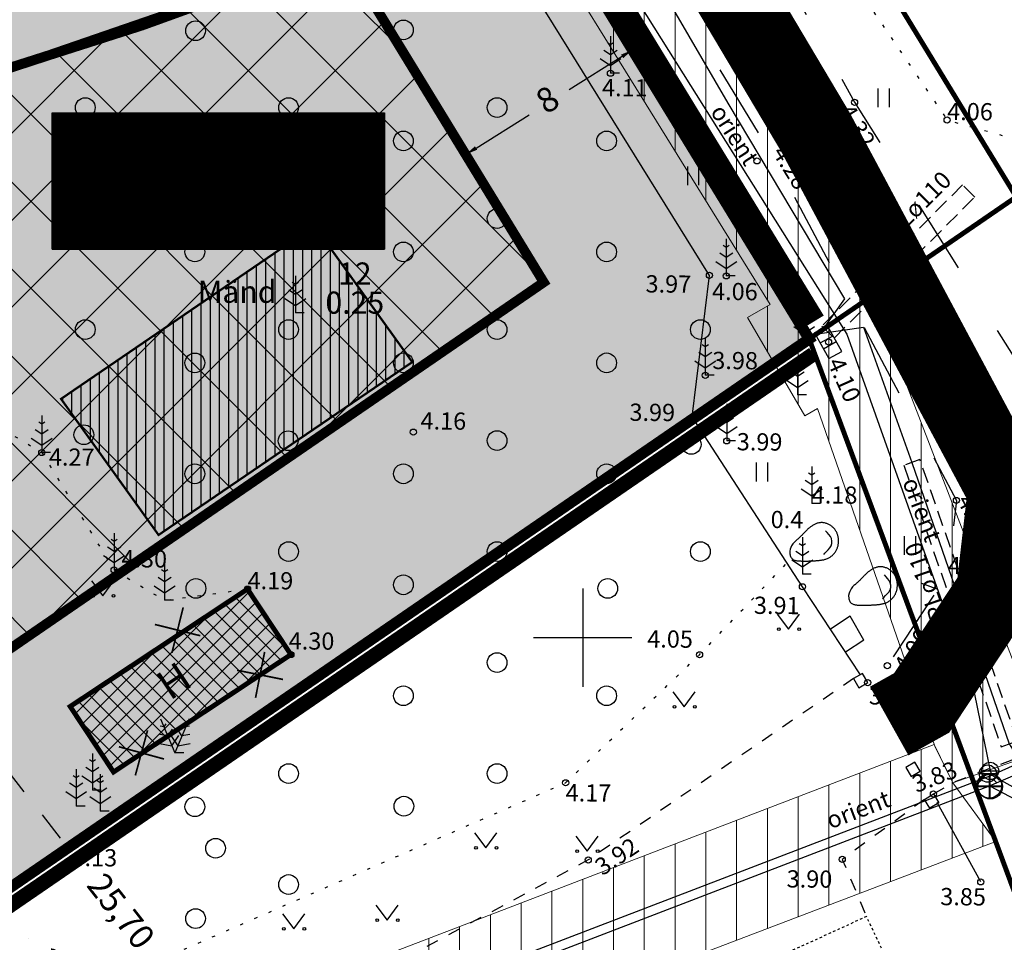
# Model space of a CAD drawing. Units: metres. Extents: x 564590 to 565966, y 6598980 to 6599799.
# Drawn here: x 565227 to 565267, y 6599138 to 6599175 of the extents above; entities that cross this region are included whole.
import ezdxf
from ezdxf.enums import TextEntityAlignment as Align

# ---------------------------------------------------------------- set-up
doc = ezdxf.new("R2010")
doc.units = ezdxf.units.M
doc.header["$MEASUREMENT"] = 0
doc.header["$PDMODE"] = 33
doc.header["$PDSIZE"] = 0.3
for name, pattern in [('CENTER', [16, 10, -2, 2, -2]), ('HOONEKP', [0.02001, 0.01, -1e-05, 0.01]), ('KOLVIK', [1.25, 0.25, -1]), ('KONTUUR', [1.85, 1.25, -0.6]), ('KRUUSKILL', [2, 1, -1]), ('vana teeprojekt$0$CENTER', [2, 1.25, -0.25, 0.25, -0.25])]:
    doc.linetypes.add(name, pattern=pattern)
doc.layers.get('0').update_dxf_attribs({"color": 4})
for name, color, linetype in [('AED', 21, 'Continuous'), ('ELRAJATISMP', 7, 'Continuous'), ('HALJASTUS', 92, 'Continuous'), ('HOONE', 7, 'Continuous'), ('KKAEV', 30, 'Continuous'), ('KORGUS-EH2000', 7, 'Continuous'), ('KTRASS', 30, 'Continuous'), ('MPKAABEL', 1, 'Continuous'), ('OPT-hoonest_õig', 7, 'Continuous'), ('OPT-hoonest_õigus', 7, 'Continuous'), ('Opt-likv.ob', 4, 'Continuous'), ('OPT_tee_hatc', 252, 'Continuous'), ('OPT_tugi hoonestus', 250, 'CENTER'), ('PIIR', 17, 'Continuous'), ('PUU', 72, 'Continuous'), ('RELJEEF', 13, 'Continuous'), ('TEE', 7, 'Continuous'), ('vana teeprojekt$0$Hoone-ala-joon', 193, 'vana teeprojekt$0$CENTER'), ('VKAEV', 150, 'Continuous'), ('VORK', 7, 'Continuous'), ('VTRASS', 150, 'Continuous')]:
    doc.layers.add(name, color=color, linetype=linetype)
for name, color, linetype, lineweight in [('OPT-DP-ala', 129, 'CENTER', 9), ('OPT-kinnistu piir', 1, 'Continuous', 15), ('OPT-servituut-tehno-plan', 20, 'Continuous', 0), ('OPT-tee kontuurjoon', 7, 'Continuous', 0), ('OPT-tänavavalgusti', 1, 'Continuous', 5), ('OPT_hoone_ala', 40, 'Continuous', 0)]:
    doc.layers.add(name, color=color, linetype=linetype, lineweight=lineweight)
doc.layers.add('RP-kate-asfalt-põhitee', color=254, linetype='Continuous', transparency=0.4)
doc.styles.add('CENTURY-G', font='GOTHIC.TTF')
doc.styles.add('ITALIC', font='italic.shx')
doc.styles.add('romanc', font='romanc.shx')
doc.styles.add('romans', font='romans.shx')
doc.styles.add('SWISL', font='swissl.ttf', dxfattribs={"width": 0.99})
doc.linetypes.add('-K-', pattern='A,10,-1.5,["K",romans,S=1.4,R=0,X=-0.7,Y=-0.7],-1.5,10,-3', length=26)
doc.linetypes.add('-V-', pattern='A,10,-1.5,["V",romans,S=1.4,R=0,X=-0.7,Y=-0.7],-1.5,10,-3', length=26)
doc.linetypes.add('LA_AED', pattern='A,2.5,[136,mkm,S=0.8,R=0,X=0,Y=0],2.5', length=5)
doc.linetypes.add('MP_KBL', pattern='A,8,-2,[138,mkm,S=1,R=0,X=0,Y=0],6,[138,mkm,S=1,R=180,X=0,Y=0],-2', length=18)
doc.linetypes.add('VO_AED', pattern='A,2.5,[135,mkm,S=0.6,R=0,X=0,Y=0],5,[135,mkm,S=0.6,R=180,X=0,Y=0],2.5', length=10)
doc.dimstyles.new('ISO-25', dxfattribs={"dimtxt": 1, "dimasz": 0.5, "dimexe": 0.5, "dimexo": 0.05, "dimtad": 0, "dimtxsty": 'romanc', "dimcen": 0.5, "dimclrd": 256, "dimclre": 256, "dimadec": 0, "dimazin": 0, "dimtfac": 1, "dimtmove": 0, "dimatfit": 3, "dimfxl": 1, "dimarcsym": 0})
pattern_1 = [(90, (0, 0), (-1.25, 0), [])]

# ---------------------------------------------------------------- blocks, each defined once
blk = doc.blocks.new('VESIIB_14')
at = {"color": 0, "linetype": 'Continuous', "ltscale": 100}
for p, q in [((-70, 0), (70, 0)), ((-49.5, -49.5), (-77.4, -77.4)), ((49.5, -49.5), (77.4, -77.4))]:
    blk.add_line(p, q, dxfattribs=at)
blk.add_circle((0, 0), 70, dxfattribs=at)
blk = doc.blocks.new('KAKAEV')
at = {"color": 0, "linetype": 'Continuous'}
for p, q in [((0, -1), (0, 1)), ((-1, 0), (1, 0))]:
    blk.add_line(p, q, dxfattribs=at)
blk.add_circle((0, 0), 1, dxfattribs=at)
blk = doc.blocks.new('VKORIS')
at = {"color": 0, "linetype": 'Continuous'}
for p, q in [((0, 4), (0, -4)), ((-4, 0), (4, 0))]:
    blk.add_line(p, q, dxfattribs=at)
blk = doc.blocks.new('VESIIB')
at = {"color": 0, "linetype": 'Continuous'}
for p, q in [((-0.7, 0), (0.7, 0)), ((-0.495, -0.495), (-0.774, -0.774)), ((0.495, -0.495), (0.774, -0.774))]:
    blk.add_line(p, q, dxfattribs=at)
blk.add_circle((0, 0), 0.7, dxfattribs=at)
blk = doc.blocks.new('MAND1')
at = {"color": 0, "linetype": 'Continuous'}
for p, q in [((0, 2.3), (-0.249, 2.466)), ((0, 3), (0, 0)), ((0.249, 2.466), (0, 2.3)), ((0, 1.5), (-0.533, 1.855)), ((0.533, 1.855), (0, 1.5)), ((-0.849, 1.179), (0, 0.613)), ((0, 0.613), (0.849, 1.179)), ((0.72, 0), (0, 0))]:
    blk.add_line(p, q, dxfattribs=at)
blk = doc.blocks.new('MAND2')
at = {"color": 0, "linetype": 'Continuous'}
for p, q in [((-1.165, 2.765), (0, 0)), ((1.165, 2.765), (0, 0)), ((-0.893, 2.12), (-1.187, 2.176)), ((-0.728, 2.369), (-0.893, 2.12)), ((-0.229, 1.917), (-0.582, 1.382)), ((0.582, 1.382), (0.229, 1.917)), ((0.893, 2.12), (0.728, 2.369)), ((1.187, 2.176), (0.893, 2.12)), ((-0.582, 1.382), (-1.212, 1.503)), ((-0.324, 1.416), (0.238, 0.565)), ((-0.238, 0.565), (0.324, 1.416)), ((1.212, 1.503), (0.582, 1.382)), ((-1.24, 0.757), (-0.238, 0.565)), ((0.72, 0), (0, 0)), ((0.238, 0.565), (1.24, 0.757))]:
    blk.add_line(p, q, dxfattribs=at)
blk = doc.blocks.new('KIVISU')
at = {"color": 0, "linetype": 'Continuous', "flags": 128}
for points in [[(-2.05, -0.57), (-2.05, -0.582), (-2.048, -0.613), (-2.045, -0.661), (-2.039, -0.721), (-2.03, -0.789), (-2.018, -0.861), (-2, -0.933), (-1.978, -1.001), (-1.95, -1.062), (-1.917, -1.115), (-1.879, -1.161), (-1.836, -1.201), (-1.79, -1.234), (-1.741, -1.263), (-1.688, -1.287), (-1.634, -1.306), (-1.578, -1.322), (-1.52, -1.335), (-1.461, -1.345), (-1.401, -1.352), (-1.339, -1.358), (-1.278, -1.362), (-1.216, -1.364), (-1.153, -1.366), (-1.091, -1.368), (-1.028, -1.369), (-0.966, -1.369), (-0.903, -1.37), (-0.841, -1.37), (-0.778, -1.37), (-0.716, -1.369), (-0.653, -1.369), (-0.591, -1.368), (-0.528, -1.367), (-0.466, -1.365), (-0.403, -1.364), (-0.341, -1.362), (-0.278, -1.359), (-0.216, -1.357), (-0.154, -1.354), (-0.091, -1.35), (-0.029, -1.347), (0.033, -1.343), (0.096, -1.339), (0.158, -1.334), (0.22, -1.328), (0.282, -1.323), (0.345, -1.316), (0.407, -1.31), (0.469, -1.302), (0.53, -1.293), (0.592, -1.284), (0.653, -1.273), (0.713, -1.26), (0.773, -1.246), (0.833, -1.23), (0.892, -1.211), (0.95, -1.191), (1.007, -1.168), (1.063, -1.144), (1.118, -1.117), (1.172, -1.087), (1.224, -1.056), (1.275, -1.022), (1.325, -0.986), (1.372, -0.948), (1.418, -0.907), (1.463, -0.865), (1.505, -0.821), (1.546, -0.775), (1.585, -0.727), (1.622, -0.678), (1.657, -0.628), (1.691, -0.576), (1.722, -0.523), (1.751, -0.469), (1.777, -0.414), (1.802, -0.357), (1.824, -0.3), (1.844, -0.242), (1.861, -0.183), (1.876, -0.124), (1.889, -0.064), (1.899, -0.003), (1.907, 0.058), (1.913, 0.12), (1.917, 0.181), (1.918, 0.243), (1.918, 0.305), (1.916, 0.366), (1.911, 0.428), (1.904, 0.489), (1.895, 0.55), (1.884, 0.611), (1.871, 0.671), (1.855, 0.73), (1.836, 0.788), (1.816, 0.846), (1.792, 0.903), (1.767, 0.959), (1.739, 1.013), (1.709, 1.066), (1.676, 1.118), (1.642, 1.169), (1.605, 1.217), (1.565, 1.264), (1.524, 1.309), (1.481, 1.353), (1.436, 1.394), (1.389, 1.434), (1.341, 1.471), (1.291, 1.507), (1.239, 1.54), (1.186, 1.571), (1.132, 1.6), (1.077, 1.627), (1.021, 1.651), (0.963, 1.673), (0.905, 1.692), (0.846, 1.709), (0.787, 1.723), (0.727, 1.735), (0.667, 1.743), (0.606, 1.749), (0.546, 1.751), (0.485, 1.75), (0.425, 1.746), (0.365, 1.739), (0.305, 1.728), (0.246, 1.713), (0.188, 1.696), (0.131, 1.675), (0.074, 1.653), (0.017, 1.628), (-0.038, 1.6), (-0.093, 1.571), (-0.147, 1.541), (-0.2, 1.509), (-0.252, 1.475), (-0.303, 1.441), (-0.354, 1.404), (-0.403, 1.367), (-0.452, 1.328), (-0.499, 1.288), (-0.546, 1.248), (-0.592, 1.206), (-0.637, 1.163), (-0.682, 1.119), (-0.726, 1.075), (-0.77, 1.031), (-0.814, 0.986), (-0.857, 0.941), (-0.9, 0.896), (-0.944, 0.851), (-0.987, 0.806), (-1.031, 0.762), (-1.075, 0.717), (-1.119, 0.673), (-1.164, 0.63), (-1.209, 0.586), (-1.254, 0.544), (-1.3, 0.501), (-1.347, 0.458), (-1.396, 0.414), (-1.446, 0.369), (-1.498, 0.323), (-1.552, 0.275), (-1.608, 0.224), (-1.667, 0.17), (-1.727, 0.11), (-1.788, 0.04), (-1.847, -0.043), (-1.904, -0.142), (-1.958, -0.261), (-2.007, -0.402), (-2.05, -0.57)], [(0.72, -0.83), (0.805, -0.74), (0.942, -0.594), (1.078, -0.447), (1.213, -0.299), (1.326, -0.136), (1.376, 0.057), (1.377, 0.257), (1.335, 0.452), (1.25, 0.632), (1.124, 0.788), (0.993, 0.938), (0.861, 1.089)]]:
    blk.add_lwpolyline(points, dxfattribs=at)
blk = doc.blocks.new('METS')
at = {"color": 0, "linetype": 'Continuous'}
blk.add_circle((0, 0), 0.8, dxfattribs=at)
blk = doc.blocks.new('MURU')
at = {"color": 0, "linetype": 'Continuous'}
for p, q in [((-0.927, 1.213), (0, 0)), ((0, 0), (0.891, 1.213))]:
    blk.add_line(p, q, dxfattribs=at)
for centre in [(-0.802, 0), (0.856, 0)]:
    blk.add_ellipse(centre, major_axis=(0.0778, 0.0778), ratio=1, start_param=5.497787, end_param=11.780972, dxfattribs=at)
blk = doc.blocks.new('HEIN')
at = {"color": 0, "linetype": 'Continuous'}
for p, q in [((-0.455, 0.761), (-0.455, -0.761)), ((0.455, 0.761), (0.455, -0.761))]:
    blk.add_line(p, q, dxfattribs=at)
blk = doc.blocks.new('RING02')
at = {"color": 0, "linetype": 'Continuous', "lineweight": -3}
blk.add_circle((0, 0), 0.25, dxfattribs=at)
blk = doc.blocks.new('ELKAPP')
at = {"color": 0, "linetype": 'Continuous'}
for p, q in [((1.195, 0.597), (-1.195, 0.597)), ((-1.195, 0.597), (-1.195, -0.597)), ((-0.271, 0.597), (-0.271, -0.597)), ((0.271, 0.597), (0.271, -0.597)), ((1.195, -0.597), (1.195, 0.597)), ((-1.195, -0.597), (1.195, -0.597))]:
    blk.add_line(p, q, dxfattribs=at)
blk = doc.blocks.new('x')
at = {"layer": 'Opt-likv.ob', "color": 0, "ltscale": 0.5, "const_width": 0.1, "flags": 128}
for points in [[(565237.474, 6599111.336), (565235.521, 6599113.29)], [(565235.521, 6599111.337), (565237.474, 6599113.289)]]:
    blk.add_lwpolyline(points, dxfattribs=at)
blk = doc.blocks.new('*D59')
at = {"layer": 'Defpoints', "color": 0, "linetype": 'CENTER', "ltscale": 0.6, "transparency": 16777216}
for p in [(565222.871, 6599146.938), (565237.382, 6599127.2), (565236.008, 6599126.19)]:
    blk.add_point(p, dxfattribs=at)
at = {"layer": 'OPT_tugi hoonestus', "linetype": 'CENTER', "lineweight": -2, "ltscale": 0.6, "transparency": 16777216}
for p, q in [((565222.831, 6599146.909), (565221.094, 6599145.632)), ((565237.342, 6599127.17), (565235.606, 6599125.894))]:
    blk.add_line(p, q, dxfattribs=at)
at = {"layer": 'OPT_tugi hoonestus', "lineweight": -2, "ltscale": 0.6, "transparency": 16777216}
for p, q in [((565221.793, 6599145.525), (565227.48, 6599137.79)), ((565235.712, 6599126.593), (565230.026, 6599134.328))]:
    blk.add_line(p, q, dxfattribs=at)
at = {"layer": 'OPT_tugi hoonestus', "linetype": 'CENTER', "ltscale": 0.6, "transparency": 16777216}
for points in [[(565221.86, 6599145.574), (565221.726, 6599145.476), (565221.497, 6599145.928)], [(565235.779, 6599126.642), (565235.645, 6599126.543), (565236.008, 6599126.19)]]:
    blk.add_solid(points, dxfattribs=at)
at = {"layer": 'OPT_tugi hoonestus', "color": 0, "linetype": 'CENTER', "ltscale": 0.6, "transparency": 16777216, "insert": (565228.753, 6599136.059), "char_height": 1, "attachment_point": 5, "rotation": 306.323, "style": 'romanc'}
blk.add_mtext('25.0', dxfattribs=at)
blk = doc.blocks.new('*D62')
at = {"layer": 'Defpoints', "color": 0, "linetype": 'CENTER', "ltscale": 0.6, "transparency": 16777216}
for p in [(565252.021, 6599173.873), (565252.023, 6599173.871), (565245.244, 6599169.622)]:
    blk.add_point(p, dxfattribs=at)
at = {"layer": 'OPT_tugi hoonestus', "linetype": 'CENTER', "lineweight": -2, "ltscale": 0.6, "transparency": 16777216}
for p, q in [((565252.048, 6599173.831), (565252.288, 6599173.447)), ((565245.27, 6599169.579), (565245.511, 6599169.196))]:
    blk.add_line(p, q, dxfattribs=at)
at = {"layer": 'OPT_tugi hoonestus', "lineweight": -2, "ltscale": 0.6, "transparency": 16777216}
for p, q in [((565251.599, 6599173.605), (565249.446, 6599172.254)), ((565245.669, 6599169.885), (565247.822, 6599171.236))]:
    blk.add_line(p, q, dxfattribs=at)
at = {"layer": 'OPT_tugi hoonestus', "linetype": 'CENTER', "ltscale": 0.6, "transparency": 16777216}
for points in [[(565251.555, 6599173.676), (565251.643, 6599173.535), (565252.023, 6599173.871)], [(565245.624, 6599169.956), (565245.713, 6599169.815), (565245.245, 6599169.62)]]:
    blk.add_solid(points, dxfattribs=at)
at = {"layer": 'OPT_tugi hoonestus', "color": 0, "linetype": 'CENTER', "ltscale": 0.6, "transparency": 16777216, "insert": (565248.634, 6599171.745), "char_height": 1, "attachment_point": 5, "rotation": 32.099, "style": 'romanc'}
blk.add_mtext('8', dxfattribs=at)
blk = doc.blocks.new('*D64')
at = {"layer": 'Defpoints', "color": 0, "linetype": 'CENTER', "ltscale": 0.6, "transparency": 16777216}
for p in [(565221.211, 6599147.235), (565238.998, 6599128.764), (565236.913, 6599127.135)]:
    blk.add_point(p, dxfattribs=at)
at = {"layer": 'OPT_tugi hoonestus', "linetype": 'CENTER', "lineweight": -2, "ltscale": 0.6, "transparency": 16777216}
for p, q in [((565221.25, 6599147.266), (565223.69, 6599149.172)), ((565236.952, 6599127.166), (565239.392, 6599129.072))]:
    blk.add_line(p, q, dxfattribs=at)
at = {"layer": 'OPT_tugi hoonestus', "lineweight": -2, "ltscale": 0.6, "transparency": 16777216}
for p, q in [((565223.604, 6599148.47), (565229.531, 6599140.883)), ((565238.69, 6599129.158), (565232.763, 6599136.745))]:
    blk.add_line(p, q, dxfattribs=at)
at = {"layer": 'OPT_tugi hoonestus', "linetype": 'CENTER', "ltscale": 0.6, "transparency": 16777216}
for points in [[(565223.669, 6599148.521), (565223.538, 6599148.419), (565223.296, 6599148.864)], [(565238.756, 6599129.209), (565238.625, 6599129.107), (565238.998, 6599128.764)]]:
    blk.add_solid(points, dxfattribs=at)
at = {"layer": 'OPT_tugi hoonestus', "color": 0, "linetype": 'CENTER', "ltscale": 0.6, "transparency": 16777216, "insert": (565231.147, 6599138.814), "char_height": 1, "attachment_point": 5, "rotation": 307.9973, "style": 'romanc'}
blk.add_mtext('25,70', dxfattribs=at)

msp = doc.modelspace()

# ---------------------------------------------------------------- hatches: boundary and pattern name
at = {"layer": 'OPT-hoonest_õigus', "lineweight": 0, "true_color": 0xf2f2f2}
h = msp.add_hatch(dxfattribs=at)
h.set_pattern_fill('ANSI31', scale=0.00098, style=0)
h.set_pattern_definition([(45, (565191.5141306, 6599072.817554), (-0.00220016275, 0.00220016275), [])])
h.paths.add_polyline_path([(565228.448, 6599171.301), (565241.954, 6599171.301), (565241.954, 6599165.771), (565228.443, 6599165.771)])
at = {"layer": 'Opt-likv.ob', "true_color": 0xf8991e}
h = msp.add_hatch(dxfattribs=at)
h.set_pattern_fill('ANSI31', color=30, scale=3, angle=225)
h.set_pattern_definition([(270, (0, 0), (0.375, -6e-17), [])])
h.paths.add_polyline_path([(565228.808, 6599159.695), (565239.1, 6599166.721), (565243.076, 6599161.19), (565232.769, 6599154.169)])
at = {"layer": 'OPT-servituut-tehno-plan', "lineweight": 5}
h = msp.add_hatch(dxfattribs=at)
h.set_pattern_fill('ANSI31', color=6, scale=10, angle=45, style=0)
h.set_pattern_definition(pattern_1)
h.paths.add_polyline_path([(565243.27, 6599186.67), (565246.839, 6599188.166), (565251.456, 6599181.316), (565261.821, 6599163.715), (565268.385, 6599146.732), (565269.11, 6599145.537), (565265.037, 6599144.099), (565264.3, 6599145.595), (565259.541, 6599159.305), (565259.02, 6599159.014), (565256.688, 6599162.995), (565257.62, 6599163.534)])
h = msp.add_hatch(dxfattribs=at)
h.set_pattern_fill('ANSI31', color=6, scale=10, angle=45, style=0)
h.set_pattern_definition(pattern_1)
h.paths.add_polyline_path([(565140.297, 6599075.66), (565137.815, 6599079.414), (565196.33, 6599119.599), (565264.278, 6599145.66), (565265.037, 6599144.099), (565266.776, 6599141.713), (565198.845, 6599115.849)])
at = {"layer": 'OPT_hoone_ala', "linetype": 'CENTER', "ltscale": 25}
h = msp.add_hatch(dxfattribs=at)
h.set_pattern_fill('ANSI37', color=256, scale=20)
h.set_pattern_definition([(45, (0, 0), (-1.767766953, 1.767766953), []), (135, (0, 0), (-1.767766953, -1.767766953), [])])
h.paths.add_polyline_path([(565203.832, 6599133.824), (565189.286, 6599157.942), (565202.564, 6599164.431), (565213.576, 6599168.842), (565228.341, 6599173.661), (565237.646, 6599176.867), (565240.241, 6599177.805), (565248.417, 6599164.431)])
at = {"layer": 'PUU'}
h = msp.add_hatch(dxfattribs=at)
h.set_pattern_fill('ANSI37', color=11, scale=4, style=0)
h.set_pattern_definition([(45, (0, 0), (-0.353553390593, 0.353553390593), []), (135, (0, 0), (-0.353553390593, -0.353553390593), [])])
h.paths.add_polyline_path([(565238.144, 6599149.311), (565230.94, 6599144.542), (565229.179, 6599147.202), (565236.383, 6599151.971)])
at = {"layer": 'RP-kate-asfalt-põhitee', "true_color": 0xc8d0a9}
h = msp.add_hatch(color=9, dxfattribs=at)
h.dxf.hatch_style = 1
h.paths.add_polyline_path([(565177.052, 6599162.667), (565199.381, 6599172.775), (565211.186, 6599177.034), (565211.186, 6599175.325), (565210.112, 6599174.152), (565203.203, 6599168.854), (565198.252, 6599165.668), (565206.79, 6599154.368), (565211.766, 6599158.148), (565218.891, 6599145.927), (565224.989, 6599149.419), (565218.004, 6599161.785), (565212.148, 6599158.403), (565208.125, 6599162.356), (565208.336, 6599163.988), (565214.198, 6599170.919), (565219.223, 6599174.241), (565219.911, 6599174.688), (565219.831, 6599174.931), (565217.919, 6599180.828), (565234.793, 6599185.593), (565242.476, 6599189.808), (565259.336, 6599162.228), (565201.317, 6599122.517)])

# ---------------------------------------------------------------- linework, layer by layer
at = {"layer": 'AED', "linetype": 'VO_AED', "ltscale": 0.5, "flags": 128}
for points in [[(565254.443, 6599158.966), (565255.148, 6599164.712), (565242.161, 6599185.608), (565218.766, 6599178.179), (565219.831, 6599174.931), (565219.911, 6599174.688), (565214.062, 6599170.821)], [(565254.443, 6599158.966), (565229.218, 6599141.516), (565202.339, 6599123.101), (565201.6, 6599122.588), (565203.996, 6599120.037), (565208.412, 6599116.067), (565212.901, 6599111.951), (565216.586, 6599108.572)]]:
    msp.add_lwpolyline(points, dxfattribs=at)
at = {"layer": 'AED', "linetype": 'LA_AED', "ltscale": 0.5, "flags": 128}
for points in [[(565261.281, 6599148.492), (565258.927, 6599152.064), (565254.443, 6599158.966)], [(565261.425, 6599149.903), (565260.858, 6599150.869), (565260.061, 6599150.344)], [(565261.425, 6599149.903), (565260.676, 6599149.41)], [(565266.17, 6599140.08), (565264.394, 6599143.299)]]:
    msp.add_lwpolyline(points, dxfattribs=at)
at = {"layer": 'AED', "flags": 128}
for points in [[(565261.37, 6599148.542), (565261.003, 6599148.337), (565261.21, 6599147.967), (565261.577, 6599148.172)], [(565263.705, 6599144.576), (565263.49, 6599144.942), (565263.128, 6599144.729), (565263.343, 6599144.363)]]:
    msp.add_lwpolyline(points, close=True, dxfattribs=at)
msp.add_lwpolyline([(565263.887, 6599143.432), (565264.246, 6599143.65), (565264.463, 6599143.293), (565264.104, 6599143.075), (565263.887, 6599143.432)], dxfattribs=at)
at = {"layer": 'HALJASTUS', "linetype": 'KOLVIK', "ltscale": 0.5, "flags": 128}
for points in [[(565267.752, 6599197.916), (565260.977, 6599191.348), (565258.686, 6599185.522), (565257.268, 6599182.108), (565264.802, 6599171.021), (565267.713, 6599170.208), (565274.857, 6599172.559)], [(565214.062, 6599170.821), (565213.7, 6599167.609), (565215.636, 6599165.519), (565218.464, 6599165.121), (565221.197, 6599162.22), (565222.328, 6599160.942), (565228.025, 6599157.516), (565230.964, 6599152.747), (565233.015, 6599151.517), (565236.383, 6599151.971)], [(565223.746, 6599137.039), (565226.621, 6599134.207), (565249.304, 6599144.103), (565254.745, 6599149.304), (565258.298, 6599153.033)]]:
    msp.add_lwpolyline(points, dxfattribs=at)
at = {"layer": 'HOONE', "linetype": 'HOONEKP', "ltscale": 0.5, "const_width": 0.2, "flags": 128}
msp.add_lwpolyline([(565238.144, 6599149.311), (565230.94, 6599144.542), (565229.179, 6599147.202), (565236.383, 6599151.971)], close=True, dxfattribs=at)
at = {"layer": 'HOONE', "linetype": 'HOONEKP', "ltscale": 0.5, "flags": 128}
for points in [[(565261.528, 6599138.673), (565254.817, 6599135.601)], [(565264.798, 6599131.78), (565261.528, 6599138.673)]]:
    msp.add_lwpolyline(points, dxfattribs=at)
at = {"layer": 'KTRASS', "linetype": '-K-', "ltscale": 0.5}
for points in [[(565266.517, 6599143.983), (565275.855, 6599147.978)], [(565195.902, 6599116.861), (565266.517, 6599143.983)], [(565266.517, 6599143.983), (565277.538, 6599138.196)]]:
    msp.add_lwpolyline(points, dxfattribs=at)
at = {"layer": 'MPKAABEL', "linetype": 'MP_KBL', "ltscale": 0.5, "flags": 128}
for points in [[(565123.14, 6599122.19), (565124.039, 6599121.982), (565132.664, 6599131.626), (565141.021, 6599141.129), (565146.139, 6599146.941), (565157.256, 6599157.164), (565165.282, 6599164.044), (565175.972, 6599169), (565186.351, 6599173.594), (565196.979, 6599178.237), (565208.448, 6599183.031), (565219.617, 6599186.854), (565230.345, 6599190.638), (565239.644, 6599195.641), (565240.554, 6599195.701), (565245.052, 6599189.028), (565250.609, 6599180.784), (565255.9, 6599171.71), (565260.63, 6599163.763), (565259.63, 6599162.35)], [(565259.63, 6599162.35), (565261.41, 6599162.614), (565263.368, 6599157.112), (565267.327, 6599145.689), (565267.599, 6599145.251), (565280.401, 6599138.289), (565280.74, 6599138.07)]]:
    msp.add_lwpolyline(points, dxfattribs=at)
at = {"layer": 'MPKAABEL', "linetype": 'KONTUUR', "ltscale": 0.5}
for points in [[(565260.21, 6599162.16), (565265.924, 6599167.895), (565265.428, 6599168.389), (565259.714, 6599162.654), (565260.21, 6599162.16)], [(565263.04, 6599157), (565267, 6599145.571), (565267.66, 6599145.8), (565263.7, 6599157.229), (565263.04, 6599157)]]:
    msp.add_lwpolyline(points, dxfattribs=at)
at = {"layer": 'OPT-DP-ala', "ltscale": 0.5, "const_width": 0.6}
msp.add_lwpolyline([(565201.185, 6599121.576), (565201.71, 6599121.935), (565259.364, 6599161.515)], dxfattribs=at)
at = {"layer": 'OPT-hoonest_õig', "color": 18, "true_color": 0x000000}
for p, q in [((565231.81, 6599165.779), (565231.81, 6599171.308)), ((565231.821, 6599169.795), (565241.954, 6599169.795)), ((565234.811, 6599169.789), (565234.811, 6599167.285)), ((565238.844, 6599169.795), (565238.844, 6599167.292)), ((565231.821, 6599168.612), (565234.811, 6599168.612)), ((565241.954, 6599167.292), (565231.821, 6599167.292))]:
    msp.add_line(p, q, dxfattribs=at)
at = {"layer": 'OPT-hoonest_õig'}
msp.add_line((565241.954, 6599167.292), (565241.954, 6599165.779), dxfattribs=at)
at = {"layer": 'OPT-hoonest_õig', "color": 18, "ltscale": 0.5, "true_color": 0x000000}
msp.add_lwpolyline([(565228.443, 6599171.308), (565241.954, 6599171.308), (565241.954, 6599165.779), (565228.443, 6599165.779)], close=True, dxfattribs=at)
at = {"layer": 'OPT-hoonest_õig', "color": 18, "linetype": 'Continuous', "lineweight": 5, "true_color": 0x000000, "const_width": 0.0273}
for points in [[(565239.016, 6599166.872), (565239.563, 6599167.116), (565240.109, 6599166.872), (565240.109, 6599166.872), (565240.109, 6599166.162), (565239.016, 6599166.162)], [(565240.464, 6599166.158), (565240.464, 6599167.114), (565241.557, 6599167.114), (565241.557, 6599166.158)]]:
    msp.add_lwpolyline(points, close=True, dxfattribs=at)
at = {"layer": 'OPT-hoonest_õigus'}
msp.add_line((565241.954, 6599171.308), (565241.954, 6599167.292), dxfattribs=at)
at = {"layer": 'OPT-hoonest_õigus', "color": 18, "true_color": 0x000000}
for p, q in [((565235.544, 6599168.573), (565238.238, 6599168.573)), ((565238.844, 6599167.292), (565238.844, 6599165.779)), ((565228.443, 6599165.779), (565241.954, 6599165.779)), ((565228.443, 6599165.779), (565241.954, 6599165.779))]:
    msp.add_line(p, q, dxfattribs=at)
at = {"layer": 'OPT-kinnistu piir', "color": 1, "const_width": 0.45}
msp.add_lwpolyline([(565201.37, 6599122.43), (565177.052, 6599162.667), (565199.348, 6599172.724), (565208.922, 6599176.168), (565214.967, 6599178.349), (565234.656, 6599185.494), (565242.34, 6599189.71), (565259.2, 6599162.13)], close=True, dxfattribs=at)
at = {"layer": 'Opt-likv.ob', "color": 0, "ltscale": 0.5, "flags": 128}
for points in [[(565259.421, 6599162.374), (565259.942, 6599162.664)], [(565259.421, 6599162.374), (565260.002, 6599161.33)]]:
    msp.add_lwpolyline(points, dxfattribs=at)
at = {"layer": 'OPT-servituut-tehno-plan', "color": 6, "lineweight": 5, "flags": 128}
for points in [[(565243.27, 6599186.67), (565246.839, 6599188.166), (565251.456, 6599181.316), (565261.821, 6599163.715), (565268.385, 6599146.732), (565269.11, 6599145.537), (565265.037, 6599144.099), (565264.3, 6599145.595), (565259.541, 6599159.305), (565259.02, 6599159.014), (565256.688, 6599162.995), (565257.62, 6599163.534), (565243.27, 6599186.67)], [(565196.33, 6599119.599), (565264.278, 6599145.66)], [(565198.845, 6599115.849), (565266.776, 6599141.713)]]:
    msp.add_lwpolyline(points, dxfattribs=at)
at = {"layer": 'OPT-servituut-tehno-plan', "color": 6, "ltscale": 0.5, "flags": 128}
msp.add_lwpolyline([(565140.297, 6599075.66), (565137.815, 6599079.414), (565196.33, 6599119.599), (565264.278, 6599145.66), (565265.037, 6599144.099), (565266.776, 6599141.713), (565198.845, 6599115.849), (565140.297, 6599075.66)], dxfattribs=at)
at = {"layer": 'OPT-tee kontuurjoon', "color": 152, "linetype": 'CENTER', "true_color": 0x2776bb, "const_width": 0.4, "flags": 128}
msp.add_lwpolyline([(565122.226, 6599096.636), (565133.508, 6599109.974), (565141.522, 6599119.038), (565152.076, 6599131.741), (565161.448, 6599141.55), (565170.087, 6599148.547), (565183.937, 6599156.681), (565199.462, 6599163.922), (565214.171, 6599169.132), (565232.096, 6599174.861), (565240.815, 6599178.013), (565240.815, 6599178.013), (565262.32, 6599190.108), (565268.141, 6599195.339)], dxfattribs=at)
at = {"layer": 'OPT-tänavavalgusti', "color": 7, "ltscale": 0.2, "const_width": 0.09, "flags": 128}
msp.add_lwpolyline([(565228.808, 6599159.695), (565239.1, 6599166.721), (565243.076, 6599161.19), (565232.769, 6599154.169)], close=True, dxfattribs=at)
at = {"layer": 'OPT_tee_hatc', "color": 252, "linetype": 'Continuous', "ltscale": 0.5, "true_color": 0x939598, "const_width": 3.2, "flags": 128}
for points in [[(565113.384, 6599103.881), (565124.583, 6599117.568), (565132.409, 6599126.849), (565143.112, 6599139.731), (565153.301, 6599150.393), (565163.234, 6599158.439), (565178.35, 6599167.317), (565194.913, 6599175.041), (565210.341, 6599180.506), (565228.228, 6599186.223), (565243.654, 6599192.614), (565247.757, 6599190.494), (565249.952, 6599186.517), (565259.447, 6599170.541), (565267.239, 6599155.963), (565266.768, 6599151.875), (565263.771, 6599147.35), (565262.45, 6599146.611)], [(565267.239, 6599155.963), (565275.213, 6599137.844)]]:
    msp.add_lwpolyline(points, dxfattribs=at)
at = {"layer": 'OPT_tugi hoonestus', "linetype": 'CENTER', "ltscale": 0.4, "const_width": 0.4, "flags": 128}
msp.add_lwpolyline([(565203.832, 6599133.824), (565189.286, 6599157.942), (565202.564, 6599164.431), (565213.576, 6599168.842), (565228.341, 6599173.661), (565237.646, 6599176.867), (565240.241, 6599177.805), (565248.417, 6599164.431)], close=True, dxfattribs=at)
at = {"layer": 'PIIR', "linetype": 'Continuous', "const_width": 0.2}
for points in [[(565251.3, 6599194.62), (565267.61, 6599167.9), (565319.87, 6599203.77), (565373.67, 6599257.97), (565380.1, 6599273.68), (565379.98, 6599277.57), (565375.17, 6599278.02), (565354.45, 6599274.09), (565335.69, 6599265.38), (565317.51, 6599254.32), (565295.93, 6599238.01), (565268.54, 6599209.51), (565256.02, 6599198.12), (565253.49, 6599195.82), (565251.3, 6599194.62)], [(565242.34, 6599189.71), (565259.2, 6599162.13), (565267.61, 6599167.9), (565251.3, 6599194.62), (565242.34, 6599189.71)], [(565259.2, 6599162.13), (565269.72, 6599133.78), (565280.97, 6599137.96), (565276.79, 6599149.21), (565274.48, 6599150.27), (565268.41, 6599166.6), (565267.61, 6599167.9), (565259.2, 6599162.13)], [(565201.37, 6599122.43), (565226.1, 6599099.89), (565259.61, 6599069.37), (565286.26, 6599089.24), (565269.72, 6599133.78), (565259.2, 6599162.13), (565201.37, 6599122.43)]]:
    msp.add_lwpolyline(points, dxfattribs=at)
at = {"layer": 'RP-kate-asfalt-põhitee', "color": 9, "true_color": 0xc8d0a9, "flags": 128}
msp.add_lwpolyline([(565217.919, 6599180.828), (565234.656, 6599185.494), (565242.34, 6599189.71), (565259.2, 6599162.13), (565201.6, 6599122.588)], dxfattribs=at)
at = {"layer": 'TEE', "linetype": 'KRUUSKILL', "ltscale": 3, "flags": 128}
for points in [[(565261.457, 6599202.777), (565253.864, 6599195.953), (565252.164, 6599191.995), (565252.128, 6599187.877), (565261.043, 6599171.743), (565269.8, 6599157.732), (565276.73, 6599148.079)], [(565114.591, 6599103.094), (565125.944, 6599116.516), (565133.928, 6599125.547), (565144.606, 6599138.399), (565154.659, 6599148.919), (565164.376, 6599156.79), (565179.281, 6599165.544), (565195.671, 6599173.188), (565210.979, 6599178.61), (565228.873, 6599184.329), (565242.893, 6599189.397), (565245.69, 6599188.528), (565248.023, 6599185.395), (565257.71, 6599169.547), (565265.181, 6599155.571), (565264.836, 6599152.58), (565262.371, 6599148.859), (565261.474, 6599148.357)]]:
    msp.add_lwpolyline(points, dxfattribs=at)
at = {"layer": 'TEE', "linetype": 'KRUUSKILL', "ltscale": 0.5, "flags": 128}
for points in [[(565261.003, 6599148.337), (565250.223, 6599140.971), (565242.541, 6599136.848), (565236.963, 6599134.499), (565239.287, 6599129.055), (565235.975, 6599127.574), (565238.939, 6599120.893)], [(565264.246, 6599143.65), (565265.133, 6599144.154), (565269.812, 6599145.944), (565271.48, 6599145.295), (565273.567, 6599140.295)], [(565263.887, 6599143.432), (565260.542, 6599140.993), (565261.528, 6599138.673)]]:
    msp.add_lwpolyline(points, dxfattribs=at)
at = {"layer": 'vana teeprojekt$0$Hoone-ala-joon', "color": 7, "ltscale": 5, "const_width": 0.8}
msp.add_lwpolyline([(565259.449, 6599162.872), (565242.553, 6599190.511), (565234.182, 6599185.919), (565198.944, 6599173.206), (565171.649, 6599160.887), (565160.508, 6599153.486), (565149.811, 6599142.749), (565133.273, 6599123.721), (565142.459, 6599115.345), (565154.742, 6599089.699), (565199.649, 6599120.521)], dxfattribs=at)
at = {"layer": 'VTRASS', "linetype": '-V-', "ltscale": 0.5, "flags": 128}
for points in [[(565250.567, 6599178.483), (565260.726, 6599162.328), (565265.898, 6599147.77), (565266.546, 6599144.586), (565266.624, 6599144.418)], [(565266.624, 6599144.418), (565275.209, 6599148.285), (565276.156, 6599149.652)], [(565199.332, 6599118.609), (565266.624, 6599144.418)], [(565266.624, 6599144.418), (565277.881, 6599138.142)]]:
    msp.add_lwpolyline(points, dxfattribs=at)

# ---------------------------------------------------------------- block references
at = {"layer": 'ELRAJATISMP', "xscale": 0.5, "yscale": 0.5, "zscale": 0.5, "rotation": 119.1536949482673}
msp.add_blockref('ELKAPP', (565259.972, 6599161.997), dxfattribs=at)
at = {"layer": 'HALJASTUS', "xscale": 0.5, "yscale": 0.5}
for name, p, zscale in [('METS', (565234.273, 6599174.649), 0.5), ('METS', (565242.716, 6599174.683), 0.5), ('HEIN', (565262.218, 6599171.926), 0.45), ('METS', (565229.792, 6599171.526), 0.5), ('METS', (565238.05, 6599171.527), 0.5), ('METS', (565246.521, 6599171.527), 0.5), ('METS', (565234.243, 6599170.175), 0.5), ('METS', (565242.716, 6599170.175), 0.5), ('METS', (565250.971, 6599170.175), 0.5), ('HEIN', (565254.479, 6599168.752), 0.45), ('METS', (565229.792, 6599167.018), 0.5), ('METS', (565238.05, 6599167.019), 0.5), ('METS', (565246.521, 6599167.019), 0.5), ('METS', (565234.243, 6599165.667), 0.5), ('METS', (565242.716, 6599165.667), 0.5), ('METS', (565250.971, 6599165.667), 0.5), ('HEIN', (565258.502, 6599164.494), 0.45), ('METS', (565229.792, 6599162.511), 0.5), ('METS', (565238.05, 6599162.511), 0.5), ('METS', (565246.521, 6599162.511), 0.5), ('METS', (565254.779, 6599162.511), 0.5), ('METS', (565234.243, 6599161.159), 0.5), ('METS', (565242.716, 6599161.16), 0.5), ('METS', (565250.971, 6599161.16), 0.5), ('METS', (565229.734, 6599158.241), 0.5), ('METS', (565238.034, 6599157.997), 0.5), ('METS', (565246.521, 6599158.003), 0.5), ('METS', (565254.407, 6599157.844), 0.5), ('METS', (565234.243, 6599156.652), 0.5), ('METS', (565242.716, 6599156.652), 0.5), ('METS', (565250.971, 6599156.652), 0.5), ('HEIN', (565257.277, 6599156.725), 0.45), ('HEIN', (565263.289, 6599153.74), 0.45), ('METS', (565238.05, 6599153.496), 0.5), ('METS', (565246.521, 6599153.496), 0.5), ('METS', (565254.779, 6599153.496), 0.5), ('METS', (565242.716, 6599152.144), 0.5), ('MURU', (565230.511, 6599151.696), 0.375), ('METS', (565234.289, 6599151.996), 0.5), ('METS', (565251.017, 6599151.997), 0.5), ('MURU', (565258.363, 6599150.345), 0.375), ('METS', (565246.521, 6599148.988), 0.5), ('METS', (565242.716, 6599147.637), 0.5), ('METS', (565250.971, 6599147.637), 0.5), ('MURU', (565254.127, 6599147.189), 0.375), ('METS', (565238.05, 6599144.48), 0.5), ('METS', (565246.521, 6599144.48), 0.5), ('METS', (565234.243, 6599143.129), 0.5), ('METS', (565242.734, 6599143.154), 0.5), ('MURU', (565246.066, 6599141.466), 0.375), ('METS', (565235.084, 6599141.447), 0.5), ('MURU', (565250.179, 6599141.329), 0.375), ('METS', (565238.05, 6599139.973), 0.5), ('METS', (565234.273, 6599138.587), 0.5), ('MURU', (565242.056, 6599138.526), 0.375), ('MURU', (565238.263, 6599138.173), 0.375)]:
    msp.add_blockref(name, p, dxfattribs=dict(at, zscale=zscale))
at = {"layer": 'KKAEV', "xscale": 0.5, "yscale": 0.5, "zscale": 0.5}
for p in [(565266.517, 6599143.983), (565266.553, 6599143.948)]:
    msp.add_blockref('KAKAEV', p, dxfattribs=at)
at = {"layer": 'KORGUS-EH2000', "linetype": 'Continuous', "xscale": 0.5, "yscale": 0.5, "zscale": 0.5}
for p in [(565251.128, 6599172.924), (565261.043, 6599171.743), (565264.802, 6599171.021), (565258.969, 6599170.483), (565236.503, 6599169.221), (565257.078, 6599169.363), (565255.148, 6599164.712), (565255.829, 6599164.69), (565259.987, 6599162.008), (565254.978, 6599160.655), (565254.443, 6599158.966), (565243.116, 6599158.345), (565255.852, 6599157.989), (565228.025, 6599157.516), (565265.181, 6599155.571), (565230.964, 6599152.747), (565236.383, 6599151.971), (565258.927, 6599152.064), (565238.144, 6599149.311), (565254.745, 6599149.304), (565262.371, 6599148.859), (565261.577, 6599148.172), (565249.304, 6599144.103), (565264.246, 6599143.65), (565229.218, 6599141.516), (565250.223, 6599140.971), (565260.542, 6599140.993), (565266.17, 6599140.08)]:
    msp.add_blockref('RING02', p, dxfattribs=at)
at = {"layer": 'Opt-likv.ob', "color": 0}
for p, xscale, yscale, zscale, rotation in [((2577027.018, 2509819.976), 0.6880892415429941, 0.6880892415429941, 0.6880892415429941, 31.09104465506936), ((2766201.036, 2608447.75), 0.6880892415429941, 0.6880892415429941, 0.6880892415429941, 33.773386101283), ((2485785.797, 2466179.201), 0.688089241542994, 0.688089241542994, 0.688089241542994, 29.81951709682928)]:
    msp.add_blockref('x', p, dxfattribs=dict(at, xscale=xscale, yscale=yscale, zscale=zscale, rotation=rotation))
at = {"layer": 'PUU', "xscale": 0.5, "yscale": 0.5, "zscale": 0.5}
for name, p in [('MAND1', (565251.128, 6599172.924)), ('MAND1', (565255.829, 6599164.69)), ('MAND1', (565238.326, 6599163.187)), ('MAND1', (565258.993, 6599162.043)), ('MAND1', (565254.978, 6599160.655)), ('MAND1', (565258.729, 6599159.857)), ('MAND1', (565255.852, 6599157.989)), ('MAND1', (565228.025, 6599157.516)), ('MAND1', (565259.301, 6599155.451)), ('MAND1', (565230.964, 6599152.747)), ('MAND1', (565258.922, 6599152.573)), ('MAND1', (565233.015, 6599151.517)), ('MAND2', (565233.43, 6599145.318)), ('MAND1', (565230.082, 6599143.8)), ('MAND1', (565229.422, 6599143.156)), ('MAND1', (565230.404, 6599142.956))]:
    msp.add_blockref(name, p, dxfattribs=at)
at = {"layer": 'RELJEEF', "xscale": 0.5, "yscale": 0.5, "zscale": 0.5}
for p in [(565259.433, 6599153.795), (565261.823, 6599152.002)]:
    msp.add_blockref('KIVISU', p, dxfattribs=at)
at = {"layer": 'VKAEV', "linetype": 'Continuous', "ltscale": 0.5, "xscale": 0.005, "yscale": 0.005, "zscale": 0.005}
msp.add_blockref('VESIIB_14', (565266.546, 6599144.586), dxfattribs=at)
at = {"layer": 'VKAEV', "xscale": 0.5, "yscale": 0.5, "zscale": 0.5}
msp.add_blockref('VESIIB', (565266.454, 6599144.478), dxfattribs=at)
at = {"layer": 'VORK', "xscale": 0.5, "yscale": 0.5, "zscale": 0.5}
msp.add_blockref('VKORIS', (565250, 6599150), dxfattribs=at)

# ---------------------------------------------------------------- texts
at = {"layer": 'HALJASTUS', "style": 'romanc'}
msp.add_text('%%u 12 ', height=0.9, dxfattribs=at).set_placement((565240.741, 6599164.055), align=Align.BOTTOM_CENTER)
msp.add_text('Mänd', height=0.9, dxfattribs=at).set_placement((565237.561, 6599164.045), align=Align.MIDDLE_RIGHT)
msp.add_text('0.25', height=0.9, dxfattribs=at).set_placement((565240.741, 6599164.055), align=Align.TOP_CENTER)
at = {"layer": 'HOONE', "style": 'romanc'}
msp.add_text('H', height=1.2, rotation=33.8616, dxfattribs=at).set_placement((565233.392, 6599148.248), align=Align.MIDDLE_CENTER)
at = {"layer": 'KORGUS-EH2000', "linetype": 'Continuous', "style": 'ITALIC'}
for s, rotation, p in [('4.11', 359.5348, (565250.782, 6599171.992)), ('4.06', 359.5348, (565264.802, 6599171.021)), ('4.32', 301.5405, (565260.364, 6599171.388)), ('4.35', 301.5405, (565259.077, 6599170.205)), ('4.28', 359.5348, (565236.796, 6599169.332)), ('4.28', 301.5405, (565257.68, 6599169.702)), ('3.97', 359.5348, (565252.549, 6599164.02)), ('4.06', 359.5348, (565255.251, 6599163.714)), ('3.98', 359.5348, (565255.261, 6599160.909)), ('4.10', 294.043, (565259.925, 6599161.178)), ('3.99', 359.5348, (565251.895, 6599158.806)), ('4.16', 359.5348, (565243.408, 6599158.456)), ('3.99', 359.5348, (565256.255, 6599157.608)), ('4.27', 359.5348, (565228.313, 6599156.99)), ('4.18', 359.5348, (565259.301, 6599155.451)), ('4.18', 299.2371, (565265.181, 6599155.571)), ('4.30', 359.5348, (565231.257, 6599152.858)), ('4.17', 359.5348, (565264.836, 6599152.58)), ('4.19', 359.5348, (565236.383, 6599151.971)), ('3.91', 359.5348, (565256.952, 6599150.965)), ('4.30', 359.5348, (565238.054, 6599149.521)), ('4.05', 359.5348, (565252.617, 6599149.601)), ('4.00', 57.255, (565263.182, 6599148.505)), ('3.87', 359.5348, (565261.622, 6599147.287)), ('3.83', 21.2586, (565263.556, 6599143.686)), ('4.17', 359.5348, (565249.304, 6599143.352)), ('3.92', 33.8783, (565250.804, 6599140.308)), ('4.13', 359.5348, (565229.23, 6599140.721)), ('3.90', 359.5348, (565258.281, 6599139.854)), ('3.85', 359.5348, (565264.522, 6599139.134))]:
    msp.add_text(s, height=0.7, rotation=rotation, dxfattribs=at).set_placement(p)
at = {"layer": 'MPKAABEL', "linetype": 'KONTUUR', "ltscale": 0.5, "style": 'romanc'}
for rotation, p in [(45.1545, (565263.441, 6599167.407)), (109.109, (565264.015, 6599152.025))]:
    msp.add_text('1PLø110', height=0.7, rotation=rotation, dxfattribs=at).set_placement(p, align=Align.MIDDLE_CENTER)
at = {"layer": 'OPT-hoonest_õig', "color": 18, "true_color": 0x000000, "style": 'CENTURY-G'}
for s, height, p in [('E 100 %%%', 0.7556, (565237.028, 6599170.608)), ('9m/5m', 0.5037, (565233.521, 6599169.217)), ('250/  ', 0.5037, (565237.14, 6599169.065)), ('1/2', 0.7556, (565240.376, 6599168.534)), ('2k/-1', 0.5037, (565233.521, 6599167.968)), ('150 m² ', 0.5037, (565236.997, 6599168.052)), ('2777 m² ', 0.7556, (565235.512, 6599166.545))]:
    msp.add_text(s, height=height, dxfattribs=at).set_placement(p, align=Align.MIDDLE_CENTER)
at = {"layer": 'OPT-hoonest_õig', "color": 18, "true_color": 0x000000, "style": 'SWISL', "width": 0.99}
for p in [(565240.953, 6599166.683), (565239.464, 6599166.615)]:
    msp.add_text('P', height=0.437, dxfattribs=at).set_placement(p, align=Align.MIDDLE_CENTER)
for s, p in [('1', (565239.572, 6599166.456)), ('2', (565241.006, 6599166.429))]:
    msp.add_text(s, height=0.328, dxfattribs=at).set_placement(p, align=Align.MIDDLE_LEFT)
msp.add_attdef('1', text='', height=1.607, dxfattribs=at).set_placement((565230.143, 6599168.476), align=Align.MIDDLE)
at = {"layer": 'RELJEEF', "style": 'romanc'}
msp.add_text('0.4', height=0.7, rotation=359.5348, dxfattribs=at).set_placement((565257.63, 6599154.231), align=Align.BOTTOM_LEFT)
at = {"layer": 'VTRASS', "linetype": 'Continuous', "lineweight": 30, "style": 'romanc'}
for rotation, p in [(302.5305, (565256.179, 6599170.419)), (290.8617, (565263.778, 6599155.205))]:
    msp.add_text('orient', height=0.7, rotation=rotation, dxfattribs=at).set_placement(p, align=Align.MIDDLE_CENTER)
at = {"layer": 'VTRASS', "linetype": '-V-', "ltscale": 0.5, "style": 'romanc'}
msp.add_text('orient', height=0.7, rotation=20.8617, dxfattribs=at).set_placement((565261.191, 6599143.019), align=Align.MIDDLE_CENTER)

# ---------------------------------------------------------------- dimensions: what is measured, and where the dimension line sits
at = {"layer": 'OPT_tugi hoonestus', "linetype": 'CENTER', "ltscale": 0.6}
dim = msp.add_aligned_dim(p1=(565245.244, 6599169.622), p2=(565252.021, 6599173.873), distance=-0.003, dimstyle='ISO-25', dxfattribs=at)
dim.commit()
dim.dimension.update_dxf_attribs({"geometry": '*D62', "text_midpoint": (565248.634, 6599171.745)})
for p1, p2, distance, text, picture, middle in [((565221.211, 6599147.235), (565236.913, 6599127.135), 2.646, '25,70', '*D64', (565231.147, 6599138.814)), ((565222.871, 6599146.938), (565237.382, 6599127.2), -1.705, '25.0', '*D59', (565228.753, 6599136.059))]:
    dim = msp.add_aligned_dim(p1=p1, p2=p2, distance=distance, text=text, dimstyle='ISO-25', dxfattribs=at)
    dim.commit()
    dim.dimension.update_dxf_attribs({"geometry": picture, "text_midpoint": middle})

doc.saveas('drawing.dxf')
